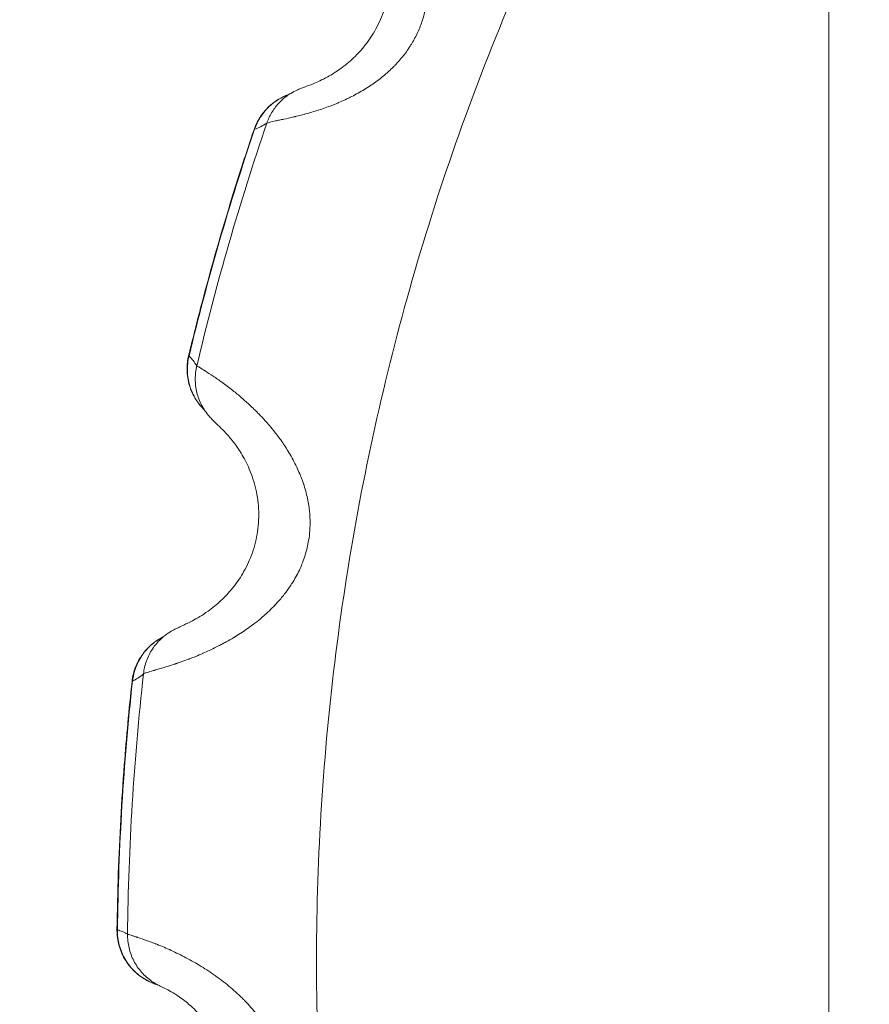
# Model space of a CAD drawing. Units: millimetres. Extents: x -412 to 17430, y 1 to 1738.
# Drawn here: x 8427 to 8577, y 848 to 1022 of the extents above; entities that cross this region are included whole.
import ezdxf

# ---------------------------------------------------------------- set-up
doc = ezdxf.new("R2010")
doc.units = ezdxf.units.MM
doc.styles.get("Standard").update_dxf_attribs({"font": 'arial.ttf'})
doc.dimstyles.get("Standard").update_dxf_attribs({"dimtxt": 0.18, "dimasz": 0.18, "dimexe": 0.18, "dimexo": 0.0625, "dimgap": 0.09, "dimtad": 0, "dimtih": 1, "dimtoh": 1, "dimdec": 4, "dimzin": 0, "dimdsep": 46, "dimtxsty": 'Standard', "dimcen": 0.09, "dimadec": 0, "dimazin": 0, "dimtfac": 1, "dimtdec": 4, "dimtofl": 0, "dimtmove": 0, "dimatfit": 3, "dimfxl": 1, "dimtolj": 1, "dimtzin": 0, "dimarcsym": 0})

# ---------------------------------------------------------------- blocks, each defined once
blk = doc.blocks.new('*D4')
at = {"color": 0, "lineweight": -2, "transparency": 16777216}
for p, q in [((8001.03, 1428.4), (8001.03, 1478.58)), ((8101.03, 1478.4), (13762.63, 1478.4)), ((13862.63, 1428.4), (13862.63, 1478.58))]:
    blk.add_line(p, q, dxfattribs=at)
at = {"color": 0, "transparency": 16777216}
for points in [[(8101.03, 1495.07), (8101.03, 1461.73), (8001.03, 1478.4)], [(13762.63, 1495.07), (13762.63, 1461.73), (13862.63, 1478.4)]]:
    blk.add_solid(points, dxfattribs=at)
at = {"layer": 'Defpoints', "color": 0, "transparency": 16777216}
for p in [(13862.63, 1478.4), (8001.03, 142.3), (13862.63, 142.3)]:
    blk.add_point(p, dxfattribs=at)
at = {"color": 0, "lineweight": 13, "transparency": 16777216, "insert": (10931.83, 1620.3), "char_height": 180, "attachment_point": 5}
blk.add_mtext('\\A1;585', dxfattribs=at)
blk = doc.blocks.new('*D5')
at = {"color": 0, "lineweight": -2, "transparency": 16777216}
for p, q in [((7892.15, 1311.52), (7841.97, 1311.52)), ((7842.15, 1211.52), (7842.15, 105.02)), ((7892.15, 5.02), (7841.97, 5.02))]:
    blk.add_line(p, q, dxfattribs=at)
at = {"color": 0, "transparency": 16777216}
for points in [[(7825.48, 1211.52), (7858.82, 1211.52), (7842.15, 1311.52)], [(7825.48, 105.02), (7858.82, 105.02), (7842.15, 5.02)]]:
    blk.add_solid(points, dxfattribs=at)
at = {"layer": 'Defpoints', "color": 0, "transparency": 16777216}
for p in [(12950.52, 1311.52), (7842.15, 5.02), (11919.68, 5.02)]:
    blk.add_point(p, dxfattribs=at)
at = {"color": 0, "lineweight": 13, "transparency": 16777216, "insert": (7700.19, 658.27), "char_height": 180, "attachment_point": 5, "rotation": 90}
blk.add_mtext('\\A1;130', dxfattribs=at)

msp = doc.modelspace()

# ---------------------------------------------------------------- linework, layer by layer
at = {"lineweight": 13, "extrusion": (0, 1, -2.22045e-16)}
msp.add_line((8569.67442, 411.0594), (8569.67442, 1084.24126), dxfattribs=at)
at = {"lineweight": 13}
for points, knots in [([(8481.90328, 805.89831), (8479.86889, 823.77688), (8478.93448, 841.79055), (8479.28401, 877.79453), (8480.56678, 895.78476), (8484.13507, 922.53392), (8485.59866, 931.41098), (8489.07028, 949.0497), (8495.09289, 975.33511), (8503.51723, 1000.94814), (8516.80661, 1034.2267), (8524.48102, 1050.42873), (8541.76481, 1081.70731), (8551.37668, 1096.78227), (8572.39819, 1125.5685), (8583.80533, 1139.28128), (8608.2502, 1165.12273), (8621.28832, 1177.2507), (8635.037, 1188.49007)], [0, 0, 0, 0, 0.125, 0.125, 0.25, 0.25, 0.3125, 0.3125, 0.375, 0.5, 0.5, 0.625, 0.625, 0.75, 0.75, 0.875, 0.875, 1, 1, 1, 1]), ([(8489.36886, 1050.95081), (8489.41648, 1050.86713), (8489.51694, 1050.72748), (8489.73456, 1050.43932), (8489.81827, 1050.33015), (8489.95911, 1050.14739), (8490.03335, 1050.05127), (8490.12634, 1049.93094), (8490.17439, 1049.86876), (8490.19532, 1049.84167), (8490.20934, 1049.82352), (8490.21612, 1049.81474), (8490.45856, 1049.50082), (8490.73167, 1049.14561), (8491.18096, 1048.54512), (8491.33733, 1048.33368), (8491.57975, 1048.00064), (8491.70293, 1047.83014), (8491.84968, 1047.62449), (8491.92376, 1047.52), (8491.95565, 1047.47487), (8491.97695, 1047.4447), (8491.98724, 1047.4301), (8492.70543, 1046.41049), (8493.47459, 1045.2413), (8494.5956, 1043.3063), (8494.96412, 1042.63097), (8495.49707, 1041.57913), (8495.67145, 1041.22203), (8495.92679, 1040.67736), (8496.01087, 1040.4943), (8496.17677, 1040.12529), (8496.25931, 1039.93766), (8496.65861, 1039.00932), (8496.9557, 1038.25072), (8497.35869, 1037.09387), (8497.48594, 1036.70508), (8497.66528, 1036.11764), (8497.75206, 1035.82285), (8497.83437, 1035.52654), (8497.88823, 1035.32868), (8497.91498, 1035.22833), (8498.14524, 1034.34628), (8498.31709, 1033.55817), (8498.52026, 1032.37256), (8498.57891, 1031.97677), (8498.65273, 1031.38246), (8498.68611, 1031.08514), (8498.71409, 1030.78762), (8498.73154, 1030.58924), (8498.73976, 1030.48883), (8498.80658, 1029.6065), (8498.82762, 1028.8269), (8498.79875, 1027.66553), (8498.77906, 1027.27974), (8498.73416, 1026.70312), (8498.71664, 1026.51125), (8498.67643, 1026.12821), (8498.65357, 1025.93573), (8498.52803, 1024.9881), (8498.38735, 1024.24239), (8498.02361, 1022.77553), (8497.80095, 1022.0554), (8497.27068, 1020.63476), (8496.96615, 1019.94276), (8496.44992, 1018.93127), (8496.26794, 1018.59852), (8495.98014, 1018.10587), (8495.88173, 1017.94273), (8495.67998, 1017.61857), (8495.5778, 1017.45932), (8495.04295, 1016.6507), (8494.57891, 1016.0273), (8493.82955, 1015.12582), (8493.57089, 1014.83093), (8493.16978, 1014.39676), (8492.96595, 1014.18172), (8492.72247, 1013.93435), (8492.61691, 1013.82908), (8492.54627, 1013.75907), (8492.51174, 1013.72505), (8491.89112, 1013.11743), (8491.27834, 1012.5749), (8490.3192, 1011.80292), (8489.99284, 1011.55256), (8489.49385, 1011.18714), (8489.24199, 1011.00696), (8488.94416, 1010.8011), (8488.81567, 1010.7138), (8488.72983, 1010.6558), (8488.68848, 1010.62802), (8487.92745, 1010.11966), (8487.1932, 1009.67343), (8486.07143, 1009.0494), (8485.69414, 1008.84893), (8485.12418, 1008.55909), (8484.8382, 1008.41689), (8484.50307, 1008.25564), (8484.35915, 1008.18752), (8484.26314, 1008.14232), (8484.21664, 1008.12055), (8483.77024, 1007.91267), (8483.37384, 1007.7365), (8482.78113, 1007.48473), (8482.48525, 1007.36196), (8482.19034, 1007.24378), (8481.99399, 1007.166), (8481.89722, 1007.12812), (8481.40119, 1006.93621), (8481.00452, 1006.78985), (8480.21403, 1006.51061), (8479.82137, 1006.37809), (8478.64497, 1005.99695), (8477.88313, 1005.77138), (8476.78984, 1005.47101), (8476.43369, 1005.3772), (8475.91411, 1005.24529), (8475.65798, 1005.18155), (8475.36603, 1005.1109), (8475.24243, 1005.0814), (8475.16037, 1005.06191), (8475.11841, 1005.05199), (8474.4456, 1004.89364), (8473.85156, 1004.76323), (8473.03912, 1004.58956), (8472.78143, 1004.53533), (8472.41736, 1004.45861), (8472.29975, 1004.43382), (8472.1293, 1004.39767), (8472.04558, 1004.37986), (8471.95058, 1004.35952), (8471.90377, 1004.34945), (8471.88385, 1004.34516), (8471.87061, 1004.34231), (8471.86357, 1004.34079), (8471.06845, 1004.16915), (8470.51999, 1004.03748), (8470.29821, 1003.91971)], [0, 0, 0, 0, 0.03125, 0.03125, 0.046875, 0.046875, 0.0546875, 0.05859375, 0.060546875, 0.061523438, 0.061523438, 0.0625, 0.0625, 0.09375, 0.09375, 0.109375, 0.109375, 0.1171875, 0.12109375, 0.123046875, 0.124023437, 0.124023437, 0.125, 0.125, 0.1875, 0.1875, 0.21875, 0.21875, 0.234375, 0.234375, 0.2421875, 0.2421875, 0.25, 0.25, 0.28125, 0.28125, 0.296875, 0.296875, 0.3046875, 0.30859375, 0.30859375, 0.3125, 0.3125, 0.34375, 0.34375, 0.359375, 0.359375, 0.3671875, 0.37109375, 0.37109375, 0.375, 0.375, 0.40625, 0.40625, 0.421875, 0.421875, 0.4296875, 0.4296875, 0.4375, 0.4375, 0.46875, 0.46875, 0.5, 0.5, 0.53125, 0.53125, 0.546875, 0.546875, 0.5546875, 0.5546875, 0.5625, 0.5625, 0.59375, 0.59375, 0.609375, 0.609375, 0.6171875, 0.62109375, 0.623046875, 0.623046875, 0.625, 0.625, 0.65625, 0.65625, 0.671875, 0.671875, 0.6796875, 0.68359375, 0.685546875, 0.685546875, 0.6875, 0.6875, 0.71875, 0.71875, 0.734375, 0.734375, 0.7421875, 0.74609375, 0.748046875, 0.748046875, 0.75, 0.75, 0.765625, 0.765625, 0.7734375, 0.77734375, 0.77734375, 0.78125, 0.78125, 0.796875, 0.796875, 0.8125, 0.8125, 0.84375, 0.84375, 0.859375, 0.859375, 0.8671875, 0.87109375, 0.873046875, 0.873046875, 0.875, 0.875, 0.90625, 0.90625, 0.921875, 0.921875, 0.9296875, 0.9296875, 0.93359375, 0.935546875, 0.936523437, 0.937011719, 0.937011719, 0.9375, 0.9375, 1, 1, 1, 1]), ([(8474.54231, 1009.20722), (8474.92791, 1009.44071), (8475.30365, 1009.63265), (8475.86537, 1009.89455), (8476.08048, 1009.98493), (8476.5318, 1010.1682), (8476.75264, 1010.25164), (8477.45635, 1010.51545), (8477.90871, 1010.6795), (8479.17867, 1011.19563), (8480.04718, 1011.57785), (8481.79604, 1012.54179), (8482.59983, 1013.0371), (8484.15588, 1014.17309), (8484.91597, 1014.80073), (8486.36759, 1016.18496), (8487.06744, 1016.95383), (8488.40564, 1018.66237), (8489.04076, 1019.62091), (8490.18427, 1021.70113), (8490.68437, 1022.84108), (8491.48801, 1025.22223), (8491.78399, 1026.47969), (8492.14281, 1028.97462), (8492.20581, 1030.22693), (8492.13651, 1032.57048), (8492.01125, 1033.67531), (8491.65636, 1035.65562), (8491.4343, 1036.54543), (8490.97083, 1038.09453), (8490.72845, 1038.77315), (8490.23596, 1040.04814), (8489.98975, 1040.62176), (8489.5945, 1041.54593), (8489.43593, 1041.91486), (8489.1352, 1042.6786), (8488.98792, 1043.07046), (8488.75769, 1043.83965), (8488.67613, 1044.14652), (8488.53143, 1044.82307), (8488.46913, 1045.19799), (8488.42777, 1045.58463)], [0, 0, 0, 0, 1.511111094, 1.511111094, 2.774704362, 2.774704362, 4.538004656, 4.538004656, 8.436135146, 8.436135146, 13.212400715, 13.212400715, 16.628932705, 16.628932705, 19.721441583, 19.721441583, 22.841907456, 22.841907456, 26.256924374, 26.256924374, 29.967229065, 29.967229065, 33.85892339, 33.85892339, 37.747470205, 37.747470205, 41.478280259, 41.478280259, 45.040454656, 45.040454656, 48.518994443, 48.518994443, 52.462909557, 52.462909557, 55.123707491, 55.123707491, 57.299007643, 57.299007643, 58.497807219, 58.497807219, 59.755645028, 59.755645028, 59.755645028, 59.755645028]), ([(8468.04233, 1002.78743), (8468.34688, 1003.68515), (8468.78449, 1004.5475), (8469.87526, 1006.1017), (8470.54083, 1006.8087), (8472.01658, 1007.98722), (8472.85651, 1008.47581), (8473.84336, 1008.89114), (8474.01212, 1008.95675), (8474.17596, 1009.0159)], [0, 0, 0, 0, 2.847175092, 2.847175092, 5.708936675, 5.708936675, 8.556272434, 8.556272434, 9.147744546, 9.147744546, 9.147744546, 9.147744546]), ([(8468.13773, 1002.85307), (8468.38692, 1003.58737), (8468.7218, 1004.2921), (8469.13339, 1004.94835), (8469.54497, 1005.60461), (8470.03324, 1006.21235), (8470.585, 1006.75515), (8471.13675, 1007.29796), (8471.752, 1007.77582), (8472.41412, 1008.17584), (8472.97195, 1008.51285), (8473.56305, 1008.79461), (8474.17596, 1009.0159)], [0.0000000006, 0.0000000006, 0.0000000006, 0.0000000006, 0.2, 0.2, 0.2, 0.4, 0.4, 0.4, 0.6, 0.6, 0.6, 0.7685002989, 0.7685002989, 0.7685002989, 0.7685002989]), ([(8470.29706, 1003.92011), (8470.51602, 1004.56424), (8470.80104, 1005.18529), (8471.14625, 1005.77052), (8471.49146, 1006.35575), (8471.89684, 1006.90509), (8472.3539, 1007.40705), (8472.81096, 1007.90901), (8473.31972, 1008.3636), (8473.86953, 1008.7613), (8474.08759, 1008.91904), (8474.31211, 1009.06782), (8474.54231, 1009.20722)], [0.0000000005, 0.0000000005, 0.0000000005, 0.0000000005, 0.2, 0.2, 0.2, 0.4, 0.4, 0.4, 0.6, 0.6, 0.6, 0.6793217108, 0.6793217108, 0.6793217108, 0.6793217108]), ([(8474.17596, 1009.0159), (8474.17832, 1009.01676), (8474.19975, 1009.02456), (8474.3026, 1009.07213), (8474.40211, 1009.12232), (8474.54229, 1009.20721)], [0, 0, 0, 0, 10.000203011, 10.000203011, 24.013999135, 24.013999135, 24.013999135, 24.013999135]), ([(8468.13773, 1002.85307), (8468.47978, 1002.97898), (8468.83012, 1003.12913), (8469.54919, 1003.48288), (8469.9179, 1003.68645), (8470.29706, 1003.92011)], [0, 0, 0, 0, 0.500000002, 0.500000002, 1, 1, 1, 1]), ([(8456.47626, 962.78487), (8457.25483, 966.0232), (8458.06878, 969.25297), (8460.54977, 978.66273), (8462.31184, 984.81864), (8465.42822, 994.9015), (8466.70899, 998.8537), (8468.04313, 1002.78694)], [0, 0, 0, 0, 10.000586607, 10.000586607, 29.224013171, 29.224013171, 41.703134037, 41.703134037, 41.703134037, 41.703134037]), ([(8468.13773, 1002.85307), (8468.0895, 1002.83525), (8468.05914, 1002.81645), (8468.04482, 1002.79354), (8468.04332, 1002.7904), (8468.04226, 1002.78724)], [0, 0, 0, 0, 0.03583473391, 0.03583473391, 0.04147474026, 0.04147474026, 0.04147474026, 0.04147474026]), ([(8459.27203, 953.21679), (8459.00143, 953.47934), (8458.72501, 953.77736), (8458.12084, 954.5173), (8457.8007, 954.98055), (8457.09694, 956.2115), (8456.76169, 957.02304), (8456.2963, 958.76481), (8456.18097, 959.71686), (8456.21632, 961.372), (8456.30887, 962.08948), (8456.47605, 962.78493)], [0.034778222, 0.034778222, 0.034778222, 0.034778222, 1.301767212, 1.301767212, 2.99850894, 2.99850894, 5.597245692, 5.597245692, 8.422369813, 8.422369813, 10.570172018, 10.570172018, 10.570172018, 10.570172018]), ([(8459.27203, 953.21679), (8458.69377, 953.77788), (8458.18398, 954.40959), (8457.75782, 955.09359), (8457.29024, 955.84408), (8456.92333, 956.65753), (8456.67002, 957.50529), (8456.41671, 958.35305), (8456.27699, 959.23512), (8456.25578, 960.12044), (8456.23457, 961.00576), (8456.33186, 961.89432), (8456.54426, 962.7549)], [0.21771825, 0.21771825, 0.21771825, 0.21771825, 0.4, 0.4, 0.4, 0.6, 0.6, 0.6, 0.8, 0.8, 0.8, 1, 1, 1, 1]), ([(8457.93257, 961.03819), (8457.71235, 961.37253), (8457.48635, 961.68156), (8457.0234, 962.25274), (8456.78646, 962.51487), (8456.54426, 962.7549)], [0, 0, 0, 0, 0.5, 0.5, 1, 1, 1, 1]), ([(8457.93257, 961.03819), (8458.01641, 960.97992), (8458.18284, 960.8772), (8458.41636, 960.73347), (8458.42666, 960.72713), (8458.43711, 960.7207), (8458.44768, 960.7142), (8458.68986, 960.56516), (8459.00008, 960.3743), (8459.36533, 960.14468), (8459.36902, 960.14236), (8459.37271, 960.14004), (8459.37641, 960.13771), (8459.37862, 960.13632), (8459.38084, 960.13493), (8459.38305, 960.13354), (8459.38897, 960.12981), (8459.39438, 960.12641), (8459.40085, 960.12233), (8459.81503, 959.86163), (8460.29649, 959.55241), (8460.82181, 959.20085), (8461.31431, 958.87126), (8461.8455, 958.50442), (8462.4009, 958.10396), (8462.41941, 958.09061), (8462.43795, 958.07722), (8462.45652, 958.0638), (8462.4717, 958.05282), (8462.48619, 958.04234), (8462.50174, 958.03107), (8462.5052, 958.02856), (8462.50871, 958.02602), (8462.5123, 958.02342), (8462.54361, 958.00071), (8462.57502, 957.97789), (8462.60652, 957.95496), (8463.20885, 957.51631), (8463.84222, 957.03436), (8464.49089, 956.51455), (8465.00283, 956.1043), (8465.52437, 955.67044), (8466.04911, 955.2145), (8466.22402, 955.06252), (8466.39807, 954.90916), (8466.57472, 954.75119), (8467.15356, 954.23354), (8467.73254, 953.69007), (8468.30469, 953.12225), (8468.43095, 952.99695), (8468.55688, 952.8705), (8468.68244, 952.74291), (8469.0297, 952.39003), (8469.37379, 952.02842), (8469.71335, 951.65849), (8469.88312, 951.47353), (8470.05177, 951.28648), (8470.21912, 951.09741), (8470.3028, 951.00287), (8470.38615, 950.90783), (8470.46917, 950.81228), (8470.51068, 950.76451), (8470.5521, 950.71661), (8470.59344, 950.66858), (8470.62656, 950.6301), (8470.66012, 950.59096), (8470.69293, 950.55255), (8470.70107, 950.54303), (8470.70915, 950.53355), (8470.71718, 950.52414), (8471.08747, 950.08984), (8471.44921, 949.64691), (8471.80069, 949.1958), (8472.02687, 948.90551), (8472.24868, 948.6119), (8472.46594, 948.31501), (8472.50031, 948.26804), (8472.53457, 948.22098), (8472.56871, 948.17385), (8472.81142, 947.83879), (8473.04824, 947.49963), (8473.27879, 947.15649), (8473.32626, 947.08586), (8473.37345, 947.01505), (8473.42038, 946.94407), (8473.64433, 946.60537), (8473.86215, 946.26285), (8474.07344, 945.9166), (8474.08907, 945.89097), (8474.10468, 945.86532), (8474.12024, 945.83965), (8474.14717, 945.79525), (8474.17439, 945.75012), (8474.2009, 945.70593), (8474.20616, 945.69716), (8474.21139, 945.68844), (8474.21658, 945.67976), (8474.71866, 944.84101), (8475.17584, 943.99143), (8475.58452, 943.13226), (8475.77237, 942.73734), (8475.94997, 942.34035), (8476.11683, 941.94135), (8476.22223, 941.68932), (8476.32339, 941.43647), (8476.42026, 941.18284), (8476.50367, 940.96445), (8476.58454, 940.74362), (8476.6609, 940.52589), (8476.96633, 939.65497), (8477.21822, 938.78326), (8477.4162, 937.91071), (8477.51519, 937.47443), (8477.60068, 937.03793), (8477.67247, 936.60114), (8477.7357, 936.21637), (8477.78847, 935.82988), (8477.8301, 935.44558), (8477.83572, 935.39363), (8477.84115, 935.34171), (8477.84637, 935.28985), (8477.8985, 934.77206), (8477.93068, 934.25659), (8477.94275, 933.74339), (8477.9713, 932.53005), (8477.88833, 931.32903), (8477.69249, 930.13804), (8477.55315, 929.29067), (8477.35795, 928.45701), (8477.10749, 927.63591), (8476.98226, 927.22536), (8476.84319, 926.81795), (8476.69016, 926.41357), (8476.66255, 926.3406), (8476.63451, 926.2678), (8476.60602, 926.19512), (8476.47664, 925.86503), (8476.33816, 925.53752), (8476.1891, 925.20945), (8475.82534, 924.40882), (8475.40868, 923.6276), (8474.94086, 922.86419), (8474.61275, 922.32874), (8474.25941, 921.80206), (8473.88095, 921.28386), (8473.80038, 921.17355), (8473.71868, 921.06362), (8473.63583, 920.95407), (8473.62693, 920.94231), (8473.61802, 920.93055), (8473.6091, 920.91879), (8473.60049, 920.90744), (8473.59186, 920.8961), (8473.58323, 920.88477), (8473.53709, 920.8242), (8473.49091, 920.76416), (8473.44394, 920.70367), (8473.42408, 920.67808), (8473.40407, 920.65241), (8473.38386, 920.62659), (8472.97486, 920.10398), (8472.54279, 919.59445), (8472.08868, 919.09767), (8471.90189, 918.89334), (8471.71125, 918.69115), (8471.51692, 918.4911), (8471.18355, 918.14789), (8470.83926, 917.81096), (8470.4846, 917.48008), (8470.17427, 917.19057), (8469.856, 916.90569), (8469.5301, 916.62541), (8469.49544, 916.59561), (8469.46144, 916.56649), (8469.42643, 916.53664), (8469.41442, 916.52639), (8469.40228, 916.51605), (8469.38996, 916.50558), (8468.61839, 915.84951), (8467.81678, 915.22879), (8466.99166, 914.64161), (8466.24915, 914.11323), (8465.48752, 913.61203), (8464.71136, 913.13799), (8464.68514, 913.12197), (8464.65889, 913.10598), (8464.63263, 913.09003), (8464.6264, 913.08624), (8464.62017, 913.08246), (8464.61395, 913.07868), (8464.57152, 913.05293), (8464.52972, 913.02766), (8464.48697, 913.00194), (8464.47532, 912.99492), (8464.4636, 912.98788), (8464.45178, 912.98078), (8464.01024, 912.7156), (8463.56413, 912.45897), (8463.11483, 912.21062), (8462.89019, 912.08644), (8462.66474, 911.96434), (8462.43867, 911.84431), (8462.21261, 911.72427), (8461.98744, 911.60707), (8461.75881, 911.49038), (8461.30155, 911.25701), (8460.84517, 911.03333), (8460.39124, 910.81913), (8460.02163, 910.64472), (8459.65465, 910.47706), (8459.28875, 910.31501), (8459.20529, 910.27804), (8459.12188, 910.24137), (8459.03851, 910.20498), (8459.02145, 910.19754), (8459.00439, 910.1901), (8458.98734, 910.18268), (8458.55579, 909.99488), (8458.12759, 909.81543), (8457.70441, 909.64404), (8457.35948, 909.50435), (8457.0179, 909.37002), (8456.68072, 909.24098), (8456.64164, 909.22603), (8456.60262, 909.21115), (8456.56366, 909.19634), (8456.52565, 909.18188), (8456.48706, 909.16726), (8456.44925, 909.15297), (8456.43378, 909.14713), (8456.41844, 909.14134), (8456.40331, 909.13564), (8455.98658, 908.9786), (8455.57518, 908.82899), (8455.17127, 908.68663), (8454.93046, 908.60175), (8454.69232, 908.51945), (8454.45736, 908.43968), (8454.39675, 908.41911), (8454.33635, 908.3987), (8454.27617, 908.37845), (8454.22726, 908.362), (8454.17849, 908.34566), (8454.12988, 908.32944), (8454.10557, 908.32132), (8454.0813, 908.31323), (8454.05707, 908.30518), (8454.04496, 908.30115), (8454.03285, 908.29712), (8454.02076, 908.29311), (8454.00866, 908.28909), (8453.99588, 908.28485), (8453.9845, 908.28108), (8453.25602, 908.03967), (8452.56567, 907.82451), (8451.93363, 907.6339), (8451.61761, 907.53859), (8451.31627, 907.44941), (8451.03285, 907.36606), (8450.9295, 907.33566), (8450.82854, 907.30602), (8450.73013, 907.27717), (8450.69361, 907.26646), (8450.65744, 907.25586), (8450.62161, 907.24536), (8450.55544, 907.22596), (8450.49047, 907.20692), (8450.42673, 907.18823), (8450.39486, 907.17889), (8450.3633, 907.16963), (8450.33205, 907.16047), (8450.31643, 907.15588), (8450.30088, 907.15132), (8450.28542, 907.14679), (8450.27768, 907.14452), (8450.26997, 907.14225), (8450.26227, 907.13999), (8450.25458, 907.13774), (8450.24624, 907.13529), (8450.23925, 907.13324), (8449.81168, 907.0077), (8449.44505, 906.89863), (8449.15369, 906.80478), (8449.14007, 906.80039), (8449.12662, 906.79604), (8449.11333, 906.79172), (8448.81578, 906.69497), (8448.60143, 906.61484), (8448.49093, 906.54939)], [0, 0, 0, 0, 0.029928633, 0.029928633, 0.029928633, 0.03125, 0.03125, 0.03125, 0.061523438, 0.061523438, 0.061523438, 0.061828996, 0.061828996, 0.061828996, 0.062011719, 0.062011719, 0.062011719, 0.0625, 0.0625, 0.0625, 0.09375, 0.09375, 0.09375, 0.123046875, 0.123046875, 0.123046875, 0.124023438, 0.124023438, 0.124023438, 0.124822233, 0.124822233, 0.124822233, 0.125, 0.125, 0.125, 0.126552888, 0.126552888, 0.126552888, 0.15625, 0.15625, 0.15625, 0.1796875, 0.1796875, 0.1796875, 0.1875, 0.1875, 0.1875, 0.213100624, 0.213100624, 0.213100624, 0.21875, 0.21875, 0.21875, 0.234375, 0.234375, 0.234375, 0.2421875, 0.2421875, 0.2421875, 0.24609375, 0.24609375, 0.24609375, 0.248046875, 0.248046875, 0.248046875, 0.249612004, 0.249612004, 0.249612004, 0.25, 0.25, 0.25, 0.267904975, 0.267904975, 0.267904975, 0.279427121, 0.279427121, 0.279427121, 0.28125, 0.28125, 0.28125, 0.294207539, 0.294207539, 0.294207539, 0.296875, 0.296875, 0.296875, 0.309604677, 0.309604677, 0.309604677, 0.310546875, 0.310546875, 0.310546875, 0.312176658, 0.312176658, 0.312176658, 0.3125, 0.3125, 0.3125, 0.34375, 0.34375, 0.34375, 0.358114187, 0.358114187, 0.358114187, 0.3671875, 0.3671875, 0.3671875, 0.375, 0.375, 0.375, 0.40625, 0.40625, 0.40625, 0.421875, 0.421875, 0.421875, 0.435639202, 0.435639202, 0.435639202, 0.4375, 0.4375, 0.4375, 0.456077567, 0.456077567, 0.456077567, 0.5, 0.5, 0.5, 0.53125, 0.53125, 0.53125, 0.546875, 0.546875, 0.546875, 0.549694467, 0.549694467, 0.549694467, 0.5625, 0.5625, 0.5625, 0.59375, 0.59375, 0.59375, 0.615668057, 0.615668057, 0.615668057, 0.620334029, 0.620334029, 0.620334029, 0.620835083, 0.620835083, 0.620835083, 0.6213188, 0.6213188, 0.6213188, 0.623905886, 0.623905886, 0.623905886, 0.625, 0.625, 0.625, 0.647142432, 0.647142432, 0.647142432, 0.65625, 0.65625, 0.65625, 0.671875, 0.671875, 0.671875, 0.685546875, 0.685546875, 0.685546875, 0.687000904, 0.687000904, 0.687000904, 0.6875, 0.6875, 0.6875, 0.71875, 0.71875, 0.71875, 0.746871246, 0.746871246, 0.746871246, 0.74782153, 0.74782153, 0.74782153, 0.748046875, 0.748046875, 0.748046875, 0.749581622, 0.749581622, 0.749581622, 0.75, 0.75, 0.75, 0.765625, 0.765625, 0.765625, 0.7734375, 0.7734375, 0.7734375, 0.78125, 0.78125, 0.78125, 0.796875, 0.796875, 0.796875, 0.809597841, 0.809597841, 0.809597841, 0.8125, 0.8125, 0.8125, 0.8130939, 0.8130939, 0.8130939, 0.828125, 0.828125, 0.828125, 0.840376813, 0.840376813, 0.840376813, 0.841796875, 0.841796875, 0.841796875, 0.843182889, 0.843182889, 0.843182889, 0.84375, 0.84375, 0.84375, 0.859375, 0.859375, 0.859375, 0.868690519, 0.868690519, 0.868690519, 0.87109375, 0.87109375, 0.87109375, 0.873046875, 0.873046875, 0.873046875, 0.874023438, 0.874023438, 0.874023438, 0.874511719, 0.874511719, 0.874511719, 0.875, 0.875, 0.875, 0.90625, 0.90625, 0.90625, 0.921875, 0.921875, 0.921875, 0.927572905, 0.927572905, 0.927572905, 0.9296875, 0.9296875, 0.9296875, 0.93359375, 0.93359375, 0.93359375, 0.935546875, 0.935546875, 0.935546875, 0.936523438, 0.936523438, 0.936523438, 0.937011719, 0.937011719, 0.937011719, 0.9375, 0.9375, 0.9375, 0.967354611, 0.967354611, 0.967354611, 0.96875, 0.96875, 0.96875, 1, 1, 1, 1]), ([(8459.35851, 953.09911), (8459.14049, 953.42027), (8458.94131, 953.75422), (8458.76245, 954.09876), (8458.39725, 954.80227), (8458.11685, 955.54992), (8457.9292, 956.32047), (8457.74156, 957.09102), (8457.64667, 957.88447), (8457.64723, 958.67827), (8457.6478, 959.47207), (8457.7438, 960.26615), (8457.93257, 961.03819)], [0.3020534628, 0.3020534628, 0.3020534628, 0.3020534628, 0.4, 0.4, 0.4, 0.6, 0.6, 0.6, 0.8, 0.8, 0.8, 0.9999999941, 0.9999999941, 0.9999999941, 0.9999999941]), ([(8452.19028, 913.26457), (8452.4128, 913.44083), (8452.63714, 913.60347), (8453.22927, 914.00263), (8453.57755, 914.20275), (8454.09724, 914.48256), (8454.29795, 914.58237), (8454.81244, 914.83249), (8455.09425, 914.96149), (8455.92656, 915.34721), (8456.48368, 915.6056), (8457.93673, 916.37034), (8458.87683, 916.91104), (8460.63731, 918.17), (8461.42339, 918.79899), (8462.88382, 920.16583), (8463.57495, 920.90206), (8464.87834, 922.50681), (8465.49573, 923.38833), (8466.63965, 925.33167), (8467.15817, 926.41233), (8468.03235, 928.73333), (8468.37329, 929.99199), (8468.81395, 932.58461), (8468.90612, 933.93316), (8468.82404, 936.60375), (8468.64996, 937.94099), (8468.07336, 940.46441), (8467.67448, 941.67208), (8466.77446, 943.79613), (8466.27658, 944.74297), (8465.29884, 946.34832), (8464.81607, 947.02876), (8463.89405, 948.21395), (8463.46044, 948.71212), (8462.64549, 949.59037), (8462.27533, 949.95631), (8461.53011, 950.67527), (8461.19855, 950.97053), (8460.53638, 951.64604), (8460.35194, 951.83955), (8459.90039, 952.36082), (8459.62148, 952.71174), (8459.35851, 953.09911)], [0, 0, 0, 0, 0.924091585, 0.924091585, 2.549623335, 2.549623335, 3.934557839, 3.934557839, 6.459433577, 6.459433577, 10.819252688, 10.819252688, 15.760565113, 15.760565113, 19.213175098, 19.213175098, 22.34151466, 22.34151466, 25.56213032, 25.56213032, 29.125420343, 29.125420343, 33.003071859, 33.003071859, 37.024778169, 37.024778169, 41.051361738, 41.051361738, 44.931204464, 44.931204464, 48.478307429, 48.478307429, 51.776847211, 51.776847211, 55.127440854, 55.127440854, 58.741314477, 58.741314477, 63.18217087, 63.18217087, 64.556398132, 64.556398132, 66.093504653, 66.093504653, 66.093504653, 66.093504653]), ([(8459.35841, 953.09926), (8459.32061, 953.15495), (8459.29365, 953.19003), (8459.27003, 953.21939), (8459.26535, 953.22466), (8459.26535, 953.22466)], [0, 0, 0, 0, 10.000214095, 10.000214095, 15.780912397, 15.780912397, 15.780912397, 15.780912397]), ([(8446.46573, 905.19204), (8446.56819, 906.13407), (8446.80802, 907.07048), (8447.53541, 908.82493), (8448.03167, 909.66018), (8449.22179, 911.1364), (8449.93062, 911.79475), (8451.07161, 912.59501), (8451.47238, 912.83513), (8451.86193, 913.037)], [0, 0, 0, 0, 2.846936479, 2.846936479, 5.711160181, 5.711160181, 8.569108839, 8.569108839, 10.016150615, 10.016150615, 10.016150615, 10.016150615]), ([(8446.5493, 905.25217), (8446.64268, 906.12716), (8446.85212, 906.98922), (8447.17036, 907.80857), (8447.4886, 908.62793), (8447.91565, 909.40455), (8448.43666, 910.11144), (8448.95768, 910.81834), (8449.57266, 911.45552), (8450.26027, 912.00085), (8450.75928, 912.39661), (8451.29653, 912.744), (8451.86193, 913.037)], [0, 0, 0, 0, 0.2, 0.2, 0.2, 0.4, 0.4, 0.4, 0.6, 0.6, 0.6, 0.7451421935, 0.7451421935, 0.7451421935, 0.7451421935]), ([(8448.49093, 906.54939), (8448.57542, 907.333), (8448.75315, 908.10592), (8449.01917, 908.84671), (8449.28518, 909.5875), (8449.63948, 910.2961), (8450.07215, 910.9527), (8450.50481, 911.6093), (8451.01585, 912.2139), (8451.59097, 912.74958), (8451.78376, 912.92915), (8451.98376, 913.10098), (8452.19028, 913.26457)], [0.000000002, 0.000000002, 0.000000002, 0.000000002, 0.2, 0.2, 0.2, 0.4, 0.4, 0.4, 0.6, 0.6, 0.6, 0.6670445466, 0.6670445466, 0.6670445466, 0.6670445466]), ([(8451.86193, 913.037), (8451.86762, 913.03995), (8451.88981, 913.05174), (8451.98437, 913.1113), (8452.07213, 913.17097), (8452.19021, 913.26452)], [0, 0, 0, 0, 10.0001657, 10.0001657, 24.08734993, 24.08734993, 24.08734993, 24.08734993]), ([(8446.5493, 905.25217), (8446.86751, 905.42054), (8447.18827, 905.61186), (8447.83531, 906.04317), (8448.16159, 906.28315), (8448.49093, 906.54939)], [0, 0, 0, 0, 0.500000001, 0.500000001, 1, 1, 1, 1]), ([(8443.81101, 861.29687), (8443.85263, 864.63013), (8443.93053, 867.96313), (8444.26396, 877.69007), (8444.61719, 884.08221), (8445.47896, 895.37914), (8445.93333, 900.29032), (8446.46655, 905.19198)], [0, 0, 0, 0, 10.000589096, 10.000589096, 29.198565358, 29.198565358, 43.993256202, 43.993256202, 43.993256202, 43.993256202]), ([(8450.9518, 851.58835), (8450.91081, 851.60061), (8450.86629, 851.61421), (8450.74627, 851.65188), (8450.66733, 851.67762), (8450.45559, 851.74976), (8450.32023, 851.79901), (8449.8943, 851.96463), (8449.60457, 852.09315), (8448.65666, 852.56898), (8448.02375, 852.98152), (8446.71972, 854.05633), (8446.071, 854.7683), (8445.00407, 856.33696), (8444.57808, 857.21124), (8443.99587, 859.02619), (8443.83465, 859.98539), (8443.80946, 861.05773), (8443.8088, 861.17733), (8443.81029, 861.29688)], [0.979058135, 0.979058135, 0.979058135, 0.979058135, 1.141622304, 1.141622304, 1.404313247, 1.404313247, 1.840782864, 1.840782864, 2.789211209, 2.789211209, 5.02686848, 5.02686848, 7.859372127, 7.859372127, 10.718306324, 10.718306324, 13.577537959, 13.577537959, 13.936227282, 13.936227282, 13.936227282, 13.936227282]), ([(8443.81029, 861.29688), (8443.81029, 861.29687), (8443.81036, 861.29685), (8443.81256, 861.29636), (8443.83088, 861.29337), (8443.87193, 861.28662), (8443.87949, 861.28537), (8443.88771, 861.28402)], [0.95095026141, 0.95095026141, 0.95095026141, 0.95095026141, 0.95336890326, 0.95336890326, 0.99214158299, 0.99214158299, 1, 1, 1, 1]), ([(8450.94573, 851.5916), (8450.29762, 851.78927), (8449.66967, 852.05316), (8449.07506, 852.37825), (8448.28429, 852.81058), (8447.55248, 853.35114), (8446.90639, 853.98018), (8446.26029, 854.60921), (8445.69991, 855.32673), (8445.24571, 856.10651), (8444.79151, 856.8863), (8444.44349, 857.72835), (8444.21437, 858.6019), (8443.98524, 859.47545), (8443.87501, 860.38046), (8443.88771, 861.28402)], [0.0496118507, 0.0496118507, 0.0496118507, 0.0496118507, 0.2, 0.2, 0.2, 0.4, 0.4, 0.4, 0.6, 0.6, 0.6, 0.8, 0.8, 0.8, 1, 1, 1, 1]), ([(8445.67778, 860.52633), (8445.37998, 860.7007), (8445.08192, 860.84999), (8444.48524, 861.10165), (8444.18662, 861.204), (8443.88771, 861.28402)], [0, 0, 0, 0, 0.500000001, 0.500000001, 1, 1, 1, 1]), ([(8450.68053, 851.73862), (8450.4352, 851.87907), (8449.50819, 852.46355), (8448.07379, 853.74243), (8446.69195, 855.77357), (8445.84314, 858.08101), (8445.66631, 859.71194), (8445.67778, 860.52633)], [0.1303897112, 0.1303897112, 0.1303897112, 0.1303897112, 0.2, 0.4, 0.6, 0.8, 1, 1, 1, 1]), ([(8445.67789, 860.52633), (8445.78449, 860.48702), (8445.99846, 860.42027), (8446.44813, 860.27944), (8446.6195, 860.22572), (8446.90505, 860.13505), (8447.00499, 860.10314), (8447.16156, 860.05277), (8447.24152, 860.02696), (8447.33762, 859.99575), (8447.38637, 859.97987), (8447.40741, 859.97301), (8447.42146, 859.96842), (8447.42773, 859.96637), (8447.93775, 859.79971), (8448.52252, 859.60175), (8449.48455, 859.25515), (8449.81945, 859.13134), (8450.33883, 858.93337), (8450.5148, 858.86534), (8450.78252, 858.76024), (8450.91732, 858.70693), (8451.07613, 858.64341), (8451.15591, 858.61132), (8451.19018, 858.59749), (8451.21304, 858.58826), (8451.22367, 858.58397), (8452.02085, 858.26142), (8452.8524, 857.90292), (8454.56614, 857.10611), (8455.44701, 856.66854), (8457.23052, 855.71256), (8458.13272, 855.19229), (8459.48024, 854.34976), (8459.9285, 854.05857), (8460.59733, 853.60638), (8460.93086, 853.37643), (8461.31799, 853.10146), (8461.48344, 852.98218), (8461.59363, 852.90234), (8461.65008, 852.86123), (8462.56083, 852.19471), (8463.39279, 851.53651), (8464.58962, 850.50315), (8464.98008, 850.15101), (8465.55178, 849.61129), (8465.83413, 849.33854), (8466.15719, 849.01529), (8466.29426, 848.87568), (8466.38533, 848.78236), (8466.43167, 848.73459), (8467.18414, 847.95421), (8467.84717, 847.19875), (8468.76802, 846.03337), (8469.06272, 845.63954), (8469.48593, 845.04064), (8469.69283, 844.73915), (8469.8926, 844.43458), (8470.02418, 844.23084), (8470.08988, 844.12752), (8470.66141, 843.2145), (8471.11323, 842.39154), (8471.70498, 841.13862), (8471.88792, 840.7179), (8472.22504, 839.87006), (8472.37965, 839.44166), (8473.07656, 837.29584), (8473.3917, 835.55734), (8473.50097, 832.90944), (8473.47639, 832.02823), (8473.30532, 830.26644), (8473.15928, 829.3878), (8472.74386, 827.62135), (8472.47788, 826.74617), (8471.99223, 825.44426), (8471.81591, 825.0121), (8471.52997, 824.36645), (8471.43108, 824.15167), (8471.2262, 823.72295), (8471.12079, 823.51015), (8470.57028, 822.43688), (8470.07627, 821.5932), (8469.25849, 820.34977), (8468.97312, 819.93898), (8468.52661, 819.32833), (8468.29875, 819.0244), (8468.02502, 818.67224), (8467.90605, 818.52183), (8467.82636, 818.42168), (8467.78711, 818.37263), (8467.09025, 817.5068), (8466.39611, 816.72067), (8465.30645, 815.58592), (8464.9352, 815.21508), (8464.36773, 814.67016), (8464.08134, 814.40053), (8463.79129, 814.1352), (8463.59714, 813.95928), (8463.50104, 813.87301), (8462.60833, 813.07917), (8461.79015, 812.40402), (8460.53896, 811.43575), (8460.12081, 811.12267), (8459.49437, 810.66795), (8459.28569, 810.51886), (8458.9732, 810.29901), (8458.81709, 810.19004), (8458.66124, 810.08249), (8458.55741, 810.01111), (8458.50419, 809.97468), (8457.64539, 809.38883), (8456.83411, 808.87004), (8455.64047, 808.1449), (8455.24653, 807.91203), (8454.6657, 807.57662), (8454.47377, 807.46713), (8454.18896, 807.30644), (8454.04733, 807.22698), (8453.88358, 807.13586), (8453.80208, 807.09069), (8453.76144, 807.06821), (8453.74404, 807.05859), (8453.73244, 807.05219), (8453.72592, 807.04858), (8453.07306, 806.68815), (8452.45186, 806.35952), (8451.29998, 805.7654), (8450.76926, 805.4999), (8449.84237, 805.03776), (8449.44665, 804.84117), (8448.83457, 804.52228), (8448.61814, 804.39999), (8448.51568, 804.31752)], [0, 0, 0, 0, 0.03125, 0.03125, 0.046875, 0.046875, 0.0546875, 0.0546875, 0.05859375, 0.060546875, 0.061523437, 0.062011719, 0.062011719, 0.0625, 0.0625, 0.09375, 0.09375, 0.109375, 0.109375, 0.1171875, 0.1171875, 0.12109375, 0.123046875, 0.124023437, 0.124511719, 0.124511719, 0.125, 0.125, 0.15625, 0.15625, 0.1875, 0.1875, 0.21875, 0.21875, 0.234375, 0.234375, 0.2421875, 0.24609375, 0.248046875, 0.248046875, 0.25, 0.25, 0.28125, 0.28125, 0.296875, 0.296875, 0.3046875, 0.30859375, 0.310546875, 0.310546875, 0.3125, 0.3125, 0.34375, 0.34375, 0.359375, 0.359375, 0.3671875, 0.37109375, 0.37109375, 0.375, 0.375, 0.40625, 0.40625, 0.421875, 0.421875, 0.4375, 0.4375, 0.5, 0.5, 0.53125, 0.53125, 0.5625, 0.5625, 0.59375, 0.59375, 0.609375, 0.609375, 0.6171875, 0.6171875, 0.625, 0.625, 0.65625, 0.65625, 0.671875, 0.671875, 0.6796875, 0.68359375, 0.685546875, 0.685546875, 0.6875, 0.6875, 0.71875, 0.71875, 0.734375, 0.734375, 0.7421875, 0.74609375, 0.74609375, 0.75, 0.75, 0.78125, 0.78125, 0.796875, 0.796875, 0.8046875, 0.8046875, 0.80859375, 0.810546875, 0.810546875, 0.8125, 0.8125, 0.84375, 0.84375, 0.859375, 0.859375, 0.8671875, 0.8671875, 0.87109375, 0.873046875, 0.874023438, 0.874511719, 0.874755859, 0.874755859, 0.875, 0.875, 0.90625, 0.90625, 0.9375, 0.9375, 0.96875, 0.96875, 1, 1, 1, 1]), ([(8450.26241, 811.22311), (8450.47151, 811.51852), (8450.69293, 811.79776), (8451.11389, 812.28177), (8451.31471, 812.49278), (8451.80917, 812.97995), (8452.08578, 813.22061), (8452.58136, 813.63276), (8452.80266, 813.8045), (8453.39292, 814.25613), (8453.74619, 814.51642), (8454.77735, 815.29699), (8455.49313, 815.85056), (8457.01078, 817.21598), (8457.78045, 817.9788), (8459.17105, 819.61648), (8459.78925, 820.43245), (8460.91597, 822.18977), (8461.43561, 823.13849), (8462.34682, 825.15463), (8462.73664, 826.23714), (8463.35609, 828.55549), (8463.57119, 829.80765), (8463.76696, 832.39107), (8463.7341, 833.73588), (8463.40253, 836.39429), (8463.0981, 837.72102), (8462.24391, 840.26419), (8461.68971, 841.49689), (8460.42069, 843.72675), (8459.7072, 844.74848), (8458.29162, 846.45334), (8457.58802, 847.17795), (8456.31781, 848.3329), (8455.72909, 848.79878), (8454.63991, 849.588), (8454.14293, 849.90514), (8453.25251, 850.43467), (8452.86858, 850.63849), (8452.1697, 850.99337), (8451.90066, 851.11822), (8451.4848, 851.31788), (8451.38884, 851.36404), (8451.19034, 851.46363), (8451.11188, 851.50357), (8450.92231, 851.60364), (8450.80799, 851.66565), (8450.68053, 851.73862)], [0, 0, 0, 0, 1.153102362, 1.153102362, 2.190841411, 2.190841411, 3.857608027, 3.857608027, 5.674804847, 5.674804847, 8.954471247, 8.954471247, 14.135108346, 14.135108346, 18.455175561, 18.455175561, 21.833222736, 21.833222736, 25.140475378, 25.140475378, 28.580040695, 28.580040695, 32.358797817, 32.358797817, 36.354860846, 36.354860846, 40.39622942, 40.39622942, 44.406954139, 44.406954139, 48.182453234, 48.182453234, 51.530493349, 51.530493349, 54.574600058, 54.574600058, 57.755501115, 57.755501115, 61.176772534, 61.176772534, 65.205116876, 65.205116876, 66.273318342, 66.273318342, 66.830508393, 66.830508393, 67.412680314, 67.412680314, 67.412680314, 67.412680314])]:
    msp.add_open_spline(points, degree=3, knots=knots, dxfattribs=at)
for points in [[(8470.29821, 1003.91971), (8465.48581, 989.84312), (8461.35744, 975.52644), (8457.93336, 961.038)], [(8456.54431, 962.75489), (8459.79761, 976.29247), (8463.66825, 989.67696), (8468.1383, 1002.85287)], [(8456.54426, 962.75491), (8456.54428, 962.7549), (8456.54429, 962.7549), (8456.54431, 962.75489)], [(8448.4916, 906.54932), (8446.78571, 891.27041), (8445.84539, 875.90279), (8445.67789, 860.52633)], [(8443.888, 861.28402), (8444.07125, 875.97258), (8444.9602, 890.65208), (8446.5497, 905.25213)]]:
    msp.add_open_spline(points, degree=3, dxfattribs=at)

# ---------------------------------------------------------------- dimensions: what is measured, and where the dimension line sits
dim = msp.add_linear_dim(base=(13862.62671, 1478.40033), p1=(8001.02937, 142.29824), p2=(13862.62671, 142.29824), text='585', dimstyle='Standard', override={"dimtxt": 180, "dimasz": 100, "dimgap": 50, "dimtad": 3, "dimtih": 0, "dimtoh": 0, "dimfxl": 50, "dimfxlon": 1}, dxfattribs=at)
dim.commit()
dim.dimension.update_dxf_attribs({"geometry": '*D4', "text_midpoint": (10931.82804, 1620.30347)})
dim = msp.add_linear_dim(base=(7842.14963, 5.01785), p1=(12950.52264, 1311.52075), p2=(11919.68128, 5.01785), angle=90, text='130', dimstyle='Standard', override={"dimtxt": 180, "dimasz": 100, "dimgap": 50, "dimtad": 3, "dimtih": 0, "dimtoh": 0, "dimfxl": 50, "dimfxlon": 1}, dxfattribs=at)
dim.commit()
dim.dimension.update_dxf_attribs({"geometry": '*D5', "text_midpoint": (7700.1851, 658.2693)})

doc.saveas('drawing.dxf')
